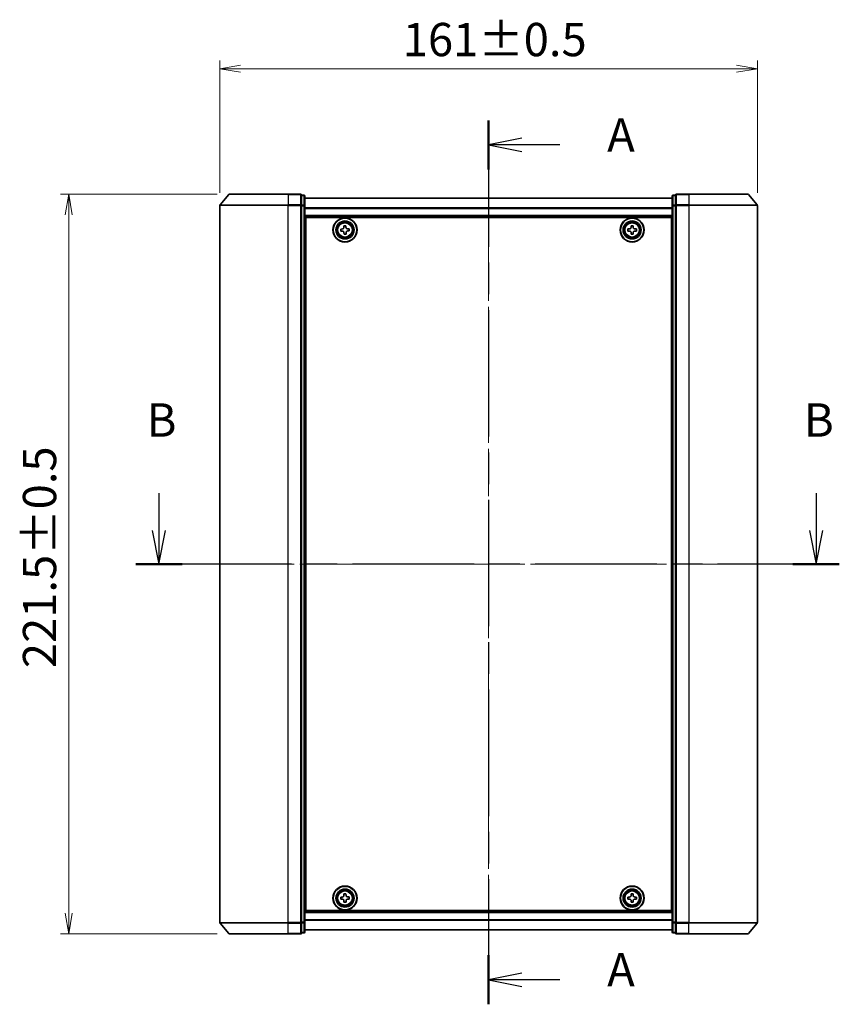
# Model space of a CAD drawing. Units: millimetres. Extents: x 36 to 6808, y 20 to 1144.
# Drawn here: x 1469 to 1715, y 419 to 714 of the extents above; entities that cross this region are included whole.
import ezdxf

# ---------------------------------------------------------------- set-up
doc = ezdxf.new("R2010")
doc.units = ezdxf.units.MM
doc.header["$LTSCALE"] = 2.5
doc.linetypes.add('CHAIN', pattern=[0.3543, 0.2362, -0.0295, 0.0591, -0.0295])
doc.layers.get('Defpoints').update_dxf_attribs({"lineweight": 25})
for name, color, linetype, lineweight in [('Centerline (ISO)', 131, 'Continuous', 18), ('Dimension (ISO)', 7, 'Continuous', 18), ('Section Line (ISO)', 7, 'CHAIN', 25), ('Visible (ISO)', 7, 'Continuous', 35), ('Visible Narrow (ISO)', 7, 'Continuous', 25)]:
    doc.layers.add(name, color=color, linetype=linetype, lineweight=lineweight)
doc.styles.add('Note Text (TK)', font='txt')
doc.dimstyles.new('Default - Method 1b (TK)', dxfattribs={"dimscale": 2.5, "dimtxt": 2.5, "dimasz": 2.5, "dimexe": 1, "dimexo": 1.5, "dimgap": 1, "dimtad": 1, "dimdsep": 46, "dimtxsty": 'Note Text (TK)', "dimblk": 'OPEN', "dimcen": 0.09, "dimdle": 5, "dimclrd": 100, "dimclre": 100, "dimclrt": 7, "dimadec": 1, "dimazin": 1, "dimtfac": 1, "dimtmove": 0, "dimatfit": 3, "dimldrblk": 'OPEN', "dimfxl": 1, "dimtolj": 1, "dimlwd": -1, "dimlwe": -1, "dimarcsym": 0})

# ---------------------------------------------------------------- blocks, each defined once
blk = doc.blocks.new('2dTransSection0')
at = {"layer": 'Section Line (ISO)', "linetype": 'Continuous'}
for p, q in [((136.252, 146.051), (136.252, 143.259)), ((185.46, 146.051), (185.46, 143.259)), ((135.752, 143.259), (136.252, 140.759)), ((136.252, 143.259), (136.252, 140.759)), ((136.252, 140.759), (136.752, 143.259)), ((184.96, 143.259), (185.46, 140.759)), ((185.46, 143.259), (185.46, 140.759)), ((185.46, 140.759), (185.96, 143.259))]:
    blk.add_line(p, q, dxfattribs=at)
at = {"layer": 'Section Line (ISO)', "linetype": 'CHAIN', "ltscale": 15.432146}
blk.add_line((187.194, 140.759), (134.518, 140.759), dxfattribs=at)
at = {"layer": 'Section Line (ISO)', "linetype": 'Continuous', "lineweight": 50}
for p, q in [((137.986, 140.759), (134.518, 140.759)), ((187.194, 140.759), (183.726, 140.759))]:
    blk.add_line(p, q, dxfattribs=at)
at = {"layer": 'Section Line (ISO)', "char_height": 2.5, "attachment_point": 7, "style": 'Note Text (TK)'}
for insert in [(135.332, 149.507), (184.541, 149.507)]:
    blk.add_mtext('B', dxfattribs=dict(at, insert=insert))
blk = doc.blocks.new('2dTransSection1')
at = {"layer": 'Section Line (ISO)', "linetype": 'CHAIN', "ltscale": 16.030306}
blk.add_line((160.936, 173.962), (160.936, 107.807), dxfattribs=at)
at = {"layer": 'Section Line (ISO)', "linetype": 'Continuous', "lineweight": 50}
for p, q in [((160.936, 173.962), (160.936, 170.282)), ((160.936, 111.487), (160.936, 107.807))]:
    blk.add_line(p, q, dxfattribs=at)
at = {"layer": 'Section Line (ISO)', "linetype": 'Continuous'}
for p, q in [((163.436, 172.622), (160.936, 172.122)), ((163.436, 172.122), (160.936, 172.122)), ((160.936, 172.122), (163.436, 171.622)), ((166.263, 172.122), (163.436, 172.122)), ((163.436, 110.147), (160.936, 109.647)), ((163.436, 109.647), (160.936, 109.647)), ((160.936, 109.647), (163.436, 109.147)), ((166.263, 109.647), (163.436, 109.647))]:
    blk.add_line(p, q, dxfattribs=at)
at = {"layer": 'Section Line (ISO)', "char_height": 2.5, "attachment_point": 7, "style": 'Note Text (TK)'}
for insert in [(169.811, 170.835), (169.811, 108.36)]:
    blk.add_mtext('A', dxfattribs=dict(at, insert=insert))
blk = doc.blocks.new('_Open')
at = {"color": 0, "linetype": 'ByBlock', "lineweight": -2}
for p, q in [((-1, 0.167), (0, 0)), ((-1, -0.167), (0, 0)), ((0, 0), (-1, 0))]:
    blk.add_line(p, q, dxfattribs=at)
blk = doc.blocks.new('*D31')
at = {"layer": 'Defpoints', "color": 0}
for p in [(1689.99, 699.32), (1528.99, 658.38), (1689.99, 658.38)]:
    blk.add_point(p, dxfattribs=at)
at = {"layer": 'Dimension (ISO)', "color": 100}
for p, q in [((1528.99, 662.13), (1528.99, 701.82)), ((1689.99, 662.13), (1689.99, 701.82)), ((1535.24, 699.32), (1683.74, 699.32))]:
    blk.add_line(p, q, dxfattribs=at)
at = {"layer": 'Dimension (ISO)', "color": 100, "xscale": 6.25, "yscale": 6.25, "zscale": 6.25, "rotation": 180}
blk.add_blockref('_Open', (1528.99, 699.32), dxfattribs=at)
at = {"layer": 'Dimension (ISO)', "color": 100, "xscale": 6.25, "yscale": 6.25, "zscale": 6.25}
blk.add_blockref('_Open', (1689.99, 699.32), dxfattribs=at)
at = {"layer": 'Dimension (ISO)', "color": 7, "insert": (1583.8, 708.05), "char_height": 6.25, "attachment_point": 4, "style": 'Note Text (TK)'}
blk.add_mtext('\\A1;\\fMS PGothic|b0|i0;{\\H9.9600;161±0.5}', dxfattribs=at)
blk = doc.blocks.new('*D32')
at = {"layer": 'Defpoints', "color": 0}
for p in [(1483.75, 661.79), (1531.93, 661.79), (1531.93, 440.29)]:
    blk.add_point(p, dxfattribs=at)
at = {"layer": 'Dimension (ISO)', "color": 100}
for p, q in [((1528.18, 661.79), (1481.25, 661.79)), ((1483.75, 446.54), (1483.75, 655.54)), ((1528.18, 440.29), (1481.25, 440.29))]:
    blk.add_line(p, q, dxfattribs=at)
at = {"layer": 'Dimension (ISO)', "color": 100, "xscale": 6.25, "yscale": 6.25, "zscale": 6.25}
for p, rotation in [((1483.75, 661.79), 90), ((1483.75, 440.29), 270)]:
    blk.add_blockref('_Open', p, dxfattribs=dict(at, rotation=rotation))
at = {"layer": 'Dimension (ISO)', "color": 7, "insert": (1475.02, 519.86), "char_height": 6.25, "attachment_point": 4, "rotation": 90, "style": 'Note Text (TK)'}
blk.add_mtext('\\A1;\\fMS PGothic|b0|i0;{\\H9.9600;221.5±0.5}', dxfattribs=at)

msp = doc.modelspace()

# ---------------------------------------------------------------- linework, layer by layer
at = {"layer": 'Centerline (ISO)', "linetype": 'CHAIN', "ltscale": 23.990969}
for p, q in [((1609.4921, 670.5151), (1609.4921, 431.559)), ((1699.9921, 551.0371), (1518.9921, 551.0371))]:
    msp.add_line(p, q, dxfattribs=at)
at = {"layer": 'Visible (ISO)'}
for p, q in [((1531.7023, 661.6812), (1529.0634, 658.571)), ((1531.931, 661.7871), (1549.4921, 661.7871)), ((1553.1921, 661.7871), (1549.4921, 661.7871)), ((1554.1921, 661.4871), (1553.4921, 661.4871)), ((1553.4921, 661.3812), (1553.4921, 661.4871)), ((1553.4921, 661.3812), (1553.4921, 658.4609)), ((1554.4921, 658.2668), (1554.4921, 661.1871)), ((1664.4921, 660.5871), (1554.4921, 660.5871)), ((1664.4921, 661.1871), (1664.4921, 658.2668)), ((1665.4921, 661.4871), (1664.7921, 661.4871)), ((1665.4921, 661.4871), (1665.4921, 661.3812)), ((1665.4921, 658.4609), (1665.4921, 661.3812)), ((1669.4921, 661.7871), (1665.7921, 661.7871)), ((1669.4921, 661.7871), (1687.0532, 661.7871)), ((1687.282, 661.6812), (1689.9209, 658.571)), ((1528.9921, 658.377), (1528.9921, 443.6972)), ((1553.4921, 658.377), (1553.4921, 658.4609)), ((1553.4921, 658.2668), (1553.4921, 658.377)), ((1553.4921, 658.2668), (1553.4921, 443.8073)), ((1554.4921, 443.8073), (1554.4921, 658.2668)), ((1664.4921, 658.2668), (1664.4921, 443.8073)), ((1665.4921, 658.4609), (1665.4921, 658.377)), ((1665.4921, 658.377), (1665.4921, 658.2668)), ((1665.4921, 443.8073), (1665.4921, 658.2668)), ((1689.9921, 443.6972), (1689.9921, 658.377)), ((1554.4921, 655.0871), (1664.4921, 655.0871)), ((1554.7421, 447.2871), (1554.7421, 654.7871)), ((1554.7421, 654.7871), (1664.2421, 654.7871)), ((1664.2421, 654.7871), (1664.2421, 447.2871)), ((1554.7421, 651.5871), (1554.4921, 651.5871)), ((1566.159, 652.2817), (1566.7839, 652.2921)), ((1566.1667, 651.8193), (1566.159, 652.2817)), ((1566.7839, 652.2921), (1566.7916, 651.8296)), ((1652.1736, 652.2855), (1652.7986, 652.2886)), ((1652.1758, 651.8231), (1652.1736, 652.2855)), ((1652.7986, 652.2886), (1652.8008, 651.8261)), ((1664.4921, 651.5871), (1664.2421, 651.5871)), ((1554.7421, 651.0871), (1554.4921, 651.0871)), ((1554.7421, 650.5871), (1554.4921, 650.5871)), ((1554.4921, 648.5871), (1554.7421, 648.5871)), ((1565.2371, 651.3289), (1565.6996, 651.3365)), ((1565.2474, 650.704), (1565.2371, 651.3289)), ((1565.7099, 650.7116), (1565.2474, 650.704)), ((1566.2003, 649.7821), (1566.1927, 650.2445)), ((1566.8252, 649.7924), (1566.2003, 649.7821)), ((1566.8176, 650.2548), (1566.8252, 649.7924)), ((1567.2743, 651.3625), (1567.7368, 651.3702)), ((1567.7471, 650.7453), (1567.2847, 650.7376)), ((1567.7368, 651.3702), (1567.7471, 650.7453)), ((1651.2406, 651.3435), (1651.7031, 651.3458)), ((1651.2436, 650.7185), (1651.2406, 651.3435)), ((1651.7061, 650.7208), (1651.2436, 650.7185)), ((1652.1857, 649.7856), (1652.1834, 650.2481)), ((1652.8107, 649.7886), (1652.1857, 649.7856)), ((1652.8084, 650.2511), (1652.8107, 649.7886)), ((1653.2781, 651.3534), (1653.7406, 651.3556)), ((1653.7436, 650.7306), (1653.2811, 650.7284)), ((1653.7406, 651.3556), (1653.7436, 650.7306)), ((1664.4921, 651.0871), (1664.2421, 651.0871)), ((1664.4921, 650.5871), (1664.2421, 650.5871)), ((1664.2421, 648.5871), (1664.4921, 648.5871)), ((1554.7421, 645.5871), (1554.4921, 645.5871)), ((1664.4921, 645.5871), (1664.2421, 645.5871)), ((1554.4921, 644.5871), (1554.7421, 644.5871)), ((1554.7421, 644.2871), (1554.4921, 644.2871)), ((1664.2421, 644.5871), (1664.4921, 644.5871)), ((1664.4921, 644.2871), (1664.2421, 644.2871)), ((1554.4921, 457.7871), (1554.7421, 457.7871)), ((1554.7421, 457.4871), (1554.4921, 457.4871)), ((1664.2421, 457.7871), (1664.4921, 457.7871)), ((1664.4921, 457.4871), (1664.2421, 457.4871)), ((1554.4921, 456.4871), (1554.7421, 456.4871)), ((1664.2421, 456.4871), (1664.4921, 456.4871)), ((1554.7421, 453.4871), (1554.4921, 453.4871)), ((1554.4921, 451.4871), (1554.7421, 451.4871)), ((1554.4921, 450.9871), (1554.7421, 450.9871)), ((1565.2395, 451.3389), (1565.702, 451.3429)), ((1565.2448, 450.7139), (1565.2395, 451.3389)), ((1566.169, 452.2844), (1566.7939, 452.2897)), ((1566.1729, 451.8219), (1566.169, 452.2844)), ((1566.7939, 452.2897), (1566.7979, 451.8272)), ((1567.2769, 451.3563), (1567.7394, 451.3602)), ((1567.7394, 451.3602), (1567.7447, 450.7352)), ((1651.2421, 451.3496), (1651.7046, 451.3496)), ((1651.2421, 450.7246), (1651.2421, 451.3496)), ((1652.1796, 451.8246), (1652.1796, 452.2871)), ((1652.1796, 452.2871), (1652.8046, 452.2871)), ((1652.8046, 452.2871), (1652.8046, 451.8246)), ((1653.2796, 451.3496), (1653.7421, 451.3496)), ((1653.7421, 451.3496), (1653.7421, 450.7246)), ((1664.4921, 453.4871), (1664.2421, 453.4871)), ((1664.2421, 451.4871), (1664.4921, 451.4871)), ((1664.2421, 450.9871), (1664.4921, 450.9871)), ((1554.4921, 450.4871), (1554.7421, 450.4871)), ((1565.7073, 450.7179), (1565.2448, 450.7139)), ((1566.1903, 449.7845), (1566.1863, 450.2469)), ((1566.8153, 449.7898), (1566.1903, 449.7845)), ((1566.8113, 450.2523), (1566.8153, 449.7898)), ((1567.7447, 450.7352), (1567.2822, 450.7313)), ((1651.7046, 450.7246), (1651.2421, 450.7246)), ((1652.1796, 449.7871), (1652.1796, 450.2496)), ((1652.8046, 449.7871), (1652.1796, 449.7871)), ((1652.8046, 450.2496), (1652.8046, 449.7871)), ((1653.7421, 450.7246), (1653.2796, 450.7246)), ((1664.2421, 450.4871), (1664.4921, 450.4871)), ((1664.4921, 446.9871), (1554.4921, 446.9871)), ((1664.2421, 447.2871), (1554.7421, 447.2871)), ((1531.7023, 440.393), (1529.0634, 443.5031)), ((1553.4921, 443.6972), (1553.4921, 443.8073)), ((1553.4921, 443.6132), (1553.4921, 443.6972)), ((1553.4921, 443.6132), (1553.4921, 440.693)), ((1554.4921, 440.8871), (1554.4921, 443.8073)), ((1664.4921, 443.8073), (1664.4921, 440.8871)), ((1665.4921, 443.8073), (1665.4921, 443.6972)), ((1665.4921, 443.6972), (1665.4921, 443.6132)), ((1665.4921, 440.693), (1665.4921, 443.6132)), ((1687.282, 440.393), (1689.9209, 443.5031)), ((1549.4921, 440.2871), (1531.931, 440.2871)), ((1549.4921, 440.2871), (1553.1921, 440.2871)), ((1553.4921, 440.5871), (1553.4921, 440.693)), ((1553.4921, 440.5871), (1554.1921, 440.5871)), ((1554.4921, 441.4871), (1664.4921, 441.4871)), ((1664.7921, 440.5871), (1665.4921, 440.5871)), ((1665.4921, 440.693), (1665.4921, 440.5871)), ((1665.7921, 440.2871), (1669.4921, 440.2871)), ((1687.0532, 440.2871), (1669.4921, 440.2871))]:
    msp.add_line(p, q, dxfattribs=at)
for centre, radius in [((1566.4921, 651.0371), 3.6), ((1566.4921, 651.0371), 3.5), ((1652.4921, 651.0371), 3.6), ((1652.4921, 651.0371), 3.5), ((1566.4921, 651.0371), 2.7), ((1566.4921, 651.0371), 2.6), ((1566.4921, 651.0371), 2.4649), ((1652.4921, 651.0371), 2.7), ((1652.4921, 651.0371), 2.6), ((1652.4921, 651.0371), 2.4649), ((1566.4921, 451.0371), 3.6), ((1566.4921, 451.0371), 3.5), ((1652.4921, 451.0371), 3.6), ((1652.4921, 451.0371), 3.5), ((1566.4921, 451.0371), 2.7), ((1566.4921, 451.0371), 2.6), ((1566.4921, 451.0371), 2.4649), ((1652.4921, 451.0371), 2.7), ((1652.4921, 451.0371), 2.6), ((1652.4921, 451.0371), 2.4649)]:
    msp.add_circle(centre, radius, dxfattribs=at)
for centre, start, end in [((1531.931, 661.4871), 90, 139.6859), ((1553.1921, 661.4871), 0, 90), ((1554.1921, 661.1871), 0, 90), ((1664.7921, 661.1871), 90, 180), ((1665.7921, 661.4871), 90, 180), ((1687.0532, 661.4871), 40.3141, 90), ((1529.2921, 658.377), 139.6859, 180), ((1689.6921, 658.377), 0, 40.3141), ((1529.2921, 443.6972), 180, 220.3141), ((1689.6921, 443.6972), 319.6859, 0), ((1531.931, 440.5871), 220.3141, 270), ((1553.1921, 440.5871), 270, 0), ((1554.1921, 440.8871), 270, 0), ((1664.7921, 440.8871), 180, 270), ((1665.7921, 440.5871), 180, 270), ((1687.0532, 440.5871), 270, 319.6859)]:
    msp.add_arc(centre, 0.3, start, end, dxfattribs=at)
for points in [[(1565.6996, 651.3365), (1565.759, 651.3375), (1565.8223, 651.3504), (1565.9386, 651.4008), (1565.9915, 651.4382), (1566.0747, 651.5242), (1566.1104, 651.5783), (1566.1568, 651.6961), (1566.1676, 651.7599), (1566.1667, 651.8193)], [(1566.7916, 651.8296), (1566.7926, 651.7702), (1566.8054, 651.7068), (1566.8558, 651.5906), (1566.8932, 651.5377), (1566.9792, 651.4545), (1567.0333, 651.4188), (1567.1512, 651.3723), (1567.2149, 651.3616), (1567.2743, 651.3625)], [(1651.7031, 651.3458), (1651.7625, 651.346), (1651.826, 651.3582), (1651.9429, 651.4072), (1651.9962, 651.444), (1652.0804, 651.529), (1652.1167, 651.5827), (1652.1646, 651.7), (1652.1761, 651.7636), (1652.1758, 651.8231)], [(1652.8008, 651.8261), (1652.8011, 651.7666), (1652.8132, 651.7031), (1652.8622, 651.5863), (1652.8991, 651.533), (1652.984, 651.4488), (1653.0377, 651.4125), (1653.155, 651.3646), (1653.2187, 651.3531), (1653.2781, 651.3534)], [(1566.1927, 650.2445), (1566.1917, 650.304), (1566.1788, 650.3673), (1566.1284, 650.4836), (1566.091, 650.5365), (1566.005, 650.6196), (1565.9509, 650.6553), (1565.833, 650.7018), (1565.7693, 650.7126), (1565.7099, 650.7116)], [(1567.2847, 650.7376), (1567.2252, 650.7366), (1567.1619, 650.7237), (1567.0456, 650.6734), (1566.9927, 650.6359), (1566.9096, 650.55), (1566.8739, 650.4959), (1566.8274, 650.378), (1566.8166, 650.3143), (1566.8176, 650.2548)], [(1652.1834, 650.2481), (1652.1831, 650.3075), (1652.171, 650.371), (1652.122, 650.4879), (1652.0852, 650.5412), (1652.0002, 650.6253), (1651.9465, 650.6617), (1651.8292, 650.7095), (1651.7656, 650.7211), (1651.7061, 650.7208)], [(1653.2811, 650.7284), (1653.2217, 650.7281), (1653.1582, 650.7159), (1653.0413, 650.667), (1652.988, 650.6301), (1652.9038, 650.5452), (1652.8675, 650.4915), (1652.8197, 650.3741), (1652.8081, 650.3105), (1652.8084, 650.2511)], [(1565.702, 451.3429), (1565.7614, 451.3434), (1565.8249, 451.3557), (1565.9415, 451.4052), (1565.9947, 451.4422), (1566.0786, 451.5275), (1566.1147, 451.5813), (1566.1621, 451.6988), (1566.1734, 451.7624), (1566.1729, 451.8219)], [(1566.7979, 451.8272), (1566.7984, 451.7678), (1566.8108, 451.7043), (1566.8602, 451.5877), (1566.8972, 451.5344), (1566.9825, 451.4506), (1567.0363, 451.4145), (1567.1538, 451.3671), (1567.2175, 451.3558), (1567.2769, 451.3563)], [(1651.7046, 451.3496), (1651.764, 451.3496), (1651.8276, 451.3614), (1651.9447, 451.4098), (1651.9982, 451.4464), (1652.0828, 451.531), (1652.1193, 451.5845), (1652.1678, 451.7016), (1652.1796, 451.7651), (1652.1796, 451.8246)], [(1652.8046, 451.8246), (1652.8046, 451.7651), (1652.8165, 451.7016), (1652.8649, 451.5845), (1652.9015, 451.531), (1652.986, 451.4464), (1653.0395, 451.4098), (1653.1566, 451.3614), (1653.2202, 451.3496), (1653.2796, 451.3496)], [(1566.1863, 450.2469), (1566.1858, 450.3064), (1566.1734, 450.3698), (1566.124, 450.4865), (1566.087, 450.5397), (1566.0017, 450.6235), (1565.9479, 450.6597), (1565.8304, 450.7071), (1565.7667, 450.7184), (1565.7073, 450.7179)], [(1567.2822, 450.7313), (1567.2228, 450.7308), (1567.1594, 450.7184), (1567.0427, 450.669), (1566.9895, 450.632), (1566.9057, 450.5467), (1566.8695, 450.4928), (1566.8221, 450.3754), (1566.8108, 450.3117), (1566.8113, 450.2523)], [(1652.1796, 450.2496), (1652.1796, 450.309), (1652.1678, 450.3726), (1652.1193, 450.4896), (1652.0828, 450.5432), (1651.9982, 450.6277), (1651.9447, 450.6643), (1651.8276, 450.7127), (1651.764, 450.7246), (1651.7046, 450.7246)], [(1653.2796, 450.7246), (1653.2202, 450.7246), (1653.1566, 450.7127), (1653.0395, 450.6643), (1652.986, 450.6277), (1652.9015, 450.5432), (1652.8649, 450.4896), (1652.8165, 450.3726), (1652.8046, 450.309), (1652.8046, 450.2496)]]:
    msp.add_open_spline(points, degree=3, knots=[0, 0, 0, 0, 0.0179369429, 0.0179369429, 0.0358738858, 0.0358738858, 0.0538108287, 0.0538108287, 0.0717477716, 0.0717477716, 0.0717477716, 0.0717477716], dxfattribs=at)
at = {"layer": 'Visible Narrow (ISO)'}
for p, q in [((1549.4921, 661.6812), (1531.7023, 661.6812)), ((1549.4921, 661.6812), (1549.4921, 661.7871)), ((1549.4921, 661.6812), (1553.1921, 661.6812)), ((1549.4921, 661.6812), (1549.4921, 658.571)), ((1553.1921, 661.6812), (1553.1921, 661.7871)), ((1553.1921, 661.6812), (1553.1921, 658.571)), ((1553.4921, 661.3812), (1554.1921, 661.3812)), ((1554.1921, 661.3812), (1554.1921, 661.4871)), ((1554.1921, 661.3812), (1554.1921, 658.4609)), ((1554.4921, 660.5151), (1664.4921, 660.5151)), ((1664.7921, 661.4871), (1664.7921, 661.3812)), ((1664.7921, 658.4609), (1664.7921, 661.3812)), ((1664.7921, 661.3812), (1665.4921, 661.3812)), ((1665.7921, 661.7871), (1665.7921, 661.6812)), ((1665.7921, 661.6812), (1669.4921, 661.6812)), ((1665.7921, 658.571), (1665.7921, 661.6812)), ((1669.4921, 661.6812), (1669.4921, 661.7871)), ((1687.282, 661.6812), (1669.4921, 661.6812)), ((1669.4921, 661.6812), (1669.4921, 658.571)), ((1549.4921, 658.377), (1528.9921, 658.377)), ((1529.0634, 658.571), (1549.4921, 658.571)), ((1553.1921, 658.571), (1549.4921, 658.571)), ((1549.4921, 658.571), (1549.4921, 658.377)), ((1549.4921, 658.377), (1553.1921, 658.377)), ((1549.4921, 443.6972), (1549.4921, 658.377)), ((1553.1921, 658.377), (1553.1921, 658.571)), ((1553.1921, 658.377), (1553.4921, 658.377)), ((1553.1921, 658.377), (1553.1921, 443.6972)), ((1554.1921, 658.4609), (1553.4921, 658.4609)), ((1553.4921, 658.2668), (1554.1921, 658.2668)), ((1554.1921, 658.2668), (1554.1921, 658.4609)), ((1554.1921, 658.2668), (1554.4921, 658.2668)), ((1554.1921, 658.2668), (1554.1921, 443.8073)), ((1664.4921, 657.6427), (1554.4921, 657.6427)), ((1554.4921, 657.5147), (1664.4921, 657.5147)), ((1664.4921, 658.2668), (1664.7921, 658.2668)), ((1664.7921, 658.4609), (1664.7921, 658.2668)), ((1665.4921, 658.4609), (1664.7921, 658.4609)), ((1664.7921, 443.8073), (1664.7921, 658.2668)), ((1664.7921, 658.2668), (1665.4921, 658.2668)), ((1665.4921, 658.377), (1665.7921, 658.377)), ((1669.4921, 658.571), (1665.7921, 658.571)), ((1665.7921, 658.571), (1665.7921, 658.377)), ((1665.7921, 658.377), (1669.4921, 658.377)), ((1665.7921, 443.6972), (1665.7921, 658.377)), ((1669.4921, 658.571), (1669.4921, 658.377)), ((1669.4921, 658.571), (1689.9209, 658.571)), ((1689.9921, 658.377), (1669.4921, 658.377)), ((1669.4921, 658.377), (1669.4921, 443.6972)), ((1664.4921, 655.3871), (1554.4921, 655.3871)), ((1554.7421, 649.2113), (1554.4921, 649.2113)), ((1554.4921, 648.9992), (1554.7421, 648.9992)), ((1554.7421, 648.6749), (1554.4921, 648.6749)), ((1664.4921, 649.2113), (1664.2421, 649.2113)), ((1664.2421, 648.9992), (1664.4921, 648.9992)), ((1664.4921, 648.6749), (1664.2421, 648.6749)), ((1554.4921, 648.2871), (1554.7421, 648.2871)), ((1554.7421, 645.8871), (1554.4921, 645.8871)), ((1664.2421, 648.2871), (1664.4921, 648.2871)), ((1664.4921, 645.8871), (1664.2421, 645.8871)), ((1554.4921, 645.4992), (1554.7421, 645.4992)), ((1554.7421, 645.1749), (1554.4921, 645.1749)), ((1554.4921, 644.9628), (1554.7421, 644.9628)), ((1554.7421, 644.8871), (1554.4921, 644.8871)), ((1554.4921, 643.9871), (1554.7421, 643.9871)), ((1664.2421, 645.4992), (1664.4921, 645.4992)), ((1664.4921, 645.1749), (1664.2421, 645.1749)), ((1664.2421, 644.9628), (1664.4921, 644.9628)), ((1664.4921, 644.8871), (1664.2421, 644.8871)), ((1664.2421, 643.9871), (1664.4921, 643.9871)), ((1554.7421, 458.0871), (1554.4921, 458.0871)), ((1554.4921, 457.1871), (1554.7421, 457.1871)), ((1554.7421, 457.1113), (1554.4921, 457.1113)), ((1554.4921, 456.8992), (1554.7421, 456.8992)), ((1664.4921, 458.0871), (1664.2421, 458.0871)), ((1664.2421, 457.1871), (1664.4921, 457.1871)), ((1664.4921, 457.1113), (1664.2421, 457.1113)), ((1664.2421, 456.8992), (1664.4921, 456.8992)), ((1554.7421, 456.5749), (1554.4921, 456.5749)), ((1554.4921, 456.1871), (1554.7421, 456.1871)), ((1664.4921, 456.5749), (1664.2421, 456.5749)), ((1664.2421, 456.1871), (1664.4921, 456.1871)), ((1554.7421, 453.7871), (1554.4921, 453.7871)), ((1554.4921, 453.3992), (1554.7421, 453.3992)), ((1554.7421, 453.0749), (1554.4921, 453.0749)), ((1554.4921, 452.8628), (1554.7421, 452.8628)), ((1664.4921, 453.7871), (1664.2421, 453.7871)), ((1664.2421, 453.3992), (1664.4921, 453.3992)), ((1664.4921, 453.0749), (1664.2421, 453.0749)), ((1664.2421, 452.8628), (1664.4921, 452.8628)), ((1554.4921, 446.6871), (1664.4921, 446.6871)), ((1528.9921, 443.6972), (1549.4921, 443.6972)), ((1549.4921, 443.5031), (1529.0634, 443.5031)), ((1553.1921, 443.6972), (1549.4921, 443.6972)), ((1549.4921, 443.5031), (1549.4921, 443.6972)), ((1549.4921, 443.5031), (1553.1921, 443.5031)), ((1549.4921, 440.393), (1549.4921, 443.5031)), ((1553.4921, 443.6972), (1553.1921, 443.6972)), ((1553.1921, 443.5031), (1553.1921, 443.6972)), ((1553.1921, 443.5031), (1553.1921, 440.393)), ((1554.1921, 443.8073), (1553.4921, 443.8073)), ((1553.4921, 443.6132), (1554.1921, 443.6132)), ((1554.4921, 443.8073), (1554.1921, 443.8073)), ((1554.1921, 443.6132), (1554.1921, 443.8073)), ((1554.1921, 443.6132), (1554.1921, 440.693)), ((1664.4921, 444.5595), (1554.4921, 444.5595)), ((1554.4921, 444.4314), (1664.4921, 444.4314)), ((1664.7921, 443.8073), (1664.4921, 443.8073)), ((1664.7921, 443.8073), (1664.7921, 443.6132)), ((1665.4921, 443.8073), (1664.7921, 443.8073)), ((1664.7921, 440.693), (1664.7921, 443.6132)), ((1664.7921, 443.6132), (1665.4921, 443.6132)), ((1665.7921, 443.6972), (1665.4921, 443.6972)), ((1669.4921, 443.6972), (1665.7921, 443.6972)), ((1665.7921, 443.6972), (1665.7921, 443.5031)), ((1665.7921, 443.5031), (1669.4921, 443.5031)), ((1665.7921, 440.393), (1665.7921, 443.5031)), ((1669.4921, 443.5031), (1669.4921, 443.6972)), ((1669.4921, 443.6972), (1689.9921, 443.6972)), ((1689.9209, 443.5031), (1669.4921, 443.5031)), ((1669.4921, 440.393), (1669.4921, 443.5031)), ((1531.7023, 440.393), (1549.4921, 440.393)), ((1553.1921, 440.393), (1549.4921, 440.393)), ((1549.4921, 440.393), (1549.4921, 440.2871)), ((1553.1921, 440.2871), (1553.1921, 440.393)), ((1554.1921, 440.693), (1553.4921, 440.693)), ((1554.1921, 440.5871), (1554.1921, 440.693)), ((1664.4921, 441.559), (1554.4921, 441.559)), ((1664.7921, 440.693), (1664.7921, 440.5871)), ((1665.4921, 440.693), (1664.7921, 440.693)), ((1669.4921, 440.393), (1665.7921, 440.393)), ((1665.7921, 440.393), (1665.7921, 440.2871)), ((1669.4921, 440.393), (1669.4921, 440.2871)), ((1669.4921, 440.393), (1687.282, 440.393))]:
    msp.add_line(p, q, dxfattribs=at)
for centre, radius in [((1566.4921, 651.0371), 2.4624), ((1566.4921, 651.0371), 2.2523), ((1566.4921, 651.0371), 2.113), ((1652.4921, 651.0371), 2.4624), ((1652.4921, 651.0371), 2.2523), ((1652.4921, 651.0371), 2.113), ((1566.4921, 451.0371), 2.4624), ((1566.4921, 451.0371), 2.2523), ((1566.4921, 451.0371), 2.113), ((1652.4921, 451.0371), 2.4624), ((1652.4921, 451.0371), 2.2523), ((1652.4921, 451.0371), 2.113)]:
    msp.add_circle(centre, radius, dxfattribs=at)
for centre, major_axis, start_param, end_param in [((1553.1921, 661.4871), (0.3, 0), 0, 1.57079633), ((1554.1921, 661.1871), (0.3, 0), 0, 1.57079633), ((1664.7921, 661.1871), (-0.3, 0), 4.71238898, 6.28318531), ((1665.7921, 661.4871), (-0.3, 0), 4.71238898, 6.28318531), ((1553.1921, 658.377), (0.3, 0), 0, 1.57079633), ((1554.1921, 658.2668), (0.3, 0), 0, 1.57079633), ((1664.7921, 658.2668), (-0.3, 0), 4.71238898, 6.28318531), ((1665.7921, 658.377), (-0.3, 0), 4.71238898, 6.28318531), ((1553.1921, 443.6972), (0.3, 0), 4.71238898, 6.28318531), ((1554.1921, 443.8073), (0.3, 0), 4.71238898, 6.28318531), ((1664.7921, 443.8073), (-0.3, 0), 0, 1.57079633), ((1665.7921, 443.6972), (-0.3, 0), 0, 1.57079633), ((1553.1921, 440.5871), (0.3, 0), 4.71238898, 6.28318531), ((1554.1921, 440.8871), (0.3, 0), 4.71238898, 6.28318531), ((1664.7921, 440.8871), (-0.3, 0), 0, 1.57079633), ((1665.7921, 440.5871), (-0.3, 0), 0, 1.57079633)]:
    msp.add_ellipse(centre, major_axis=major_axis, ratio=0.64697745, start_param=start_param, end_param=end_param, dxfattribs=at)

# ---------------------------------------------------------------- block references
at = {"layer": 'Section Line (ISO)', "xscale": 4, "yscale": 4, "zscale": 4}
for name in ['2dTransSection1', '2dTransSection0']:
    msp.add_blockref(name, (965.75, -12), dxfattribs=at)

# ---------------------------------------------------------------- dimensions: what is measured, and where the dimension line sits
at = {"layer": 'Dimension (ISO)', "color": 100}
dim = msp.add_linear_dim(base=(1689.9921, 699.3159), p1=(1528.9921, 658.377), p2=(1689.9921, 658.377), angle=180, text='\\fMS PGothic|b0|i0;{\\H9.9600;<>±0.5}', dimstyle='Default - Method 1b (TK)', override={"dimgap": 1.5, "dimdec": 0, "dimtdec": 0, "dimtofl": 0, "dimatfit": 1}, dxfattribs=at)
dim.commit()
dim.dimension.update_dxf_attribs({"geometry": '*D31', "text_midpoint": (1609.4921, 708.0459)})
dim = msp.add_linear_dim(base=(1483.7505, 661.7871), p1=(1531.931, 440.2871), p2=(1531.931, 661.7871), angle=270, text='\\fMS PGothic|b0|i0;{\\H9.9600;<>±0.5}', dimstyle='Default - Method 1b (TK)', override={"dimgap": 1.5, "dimdec": 1, "dimtol": 0, "dimlim": 0, "dimtp": 0, "dimtm": 0, "dimtdec": 1, "dimtofl": 0, "dimatfit": 1}, dxfattribs=at)
dim.commit()
dim.dimension.update_dxf_attribs({"geometry": '*D32', "text_midpoint": (1483.7505, 551.0371), "dimtype": 160})

doc.saveas('drawing.dxf')
